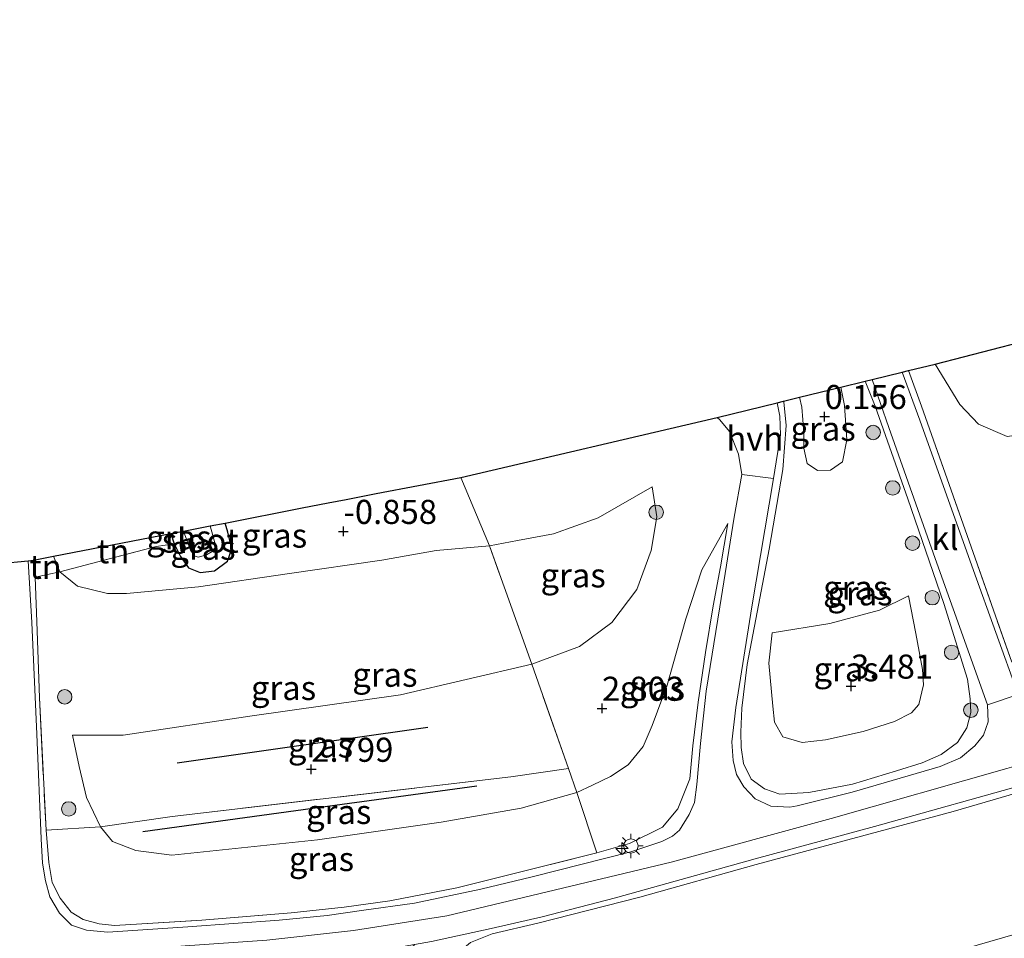
# Model space of a CAD drawing. Units: metres. Extents: x 119998 to 130006, y 437499 to 443750.
# Drawn here: x 121920 to 122022, y 439678 to 439774 of the extents above; entities that cross this region are included whole.
import ezdxf
from ezdxf.enums import TextEntityAlignment as Align

# ---------------------------------------------------------------- set-up
doc = ezdxf.new("R2010")
doc.units = ezdxf.units.M
doc.linetypes.add('IE-TERREINAFSCHEIDING', pattern=[10, 8, -2])
doc.layers.get('0').update_dxf_attribs({"lineweight": 25})
for name, color, linetype, lineweight in [('B-ME-AL-OVERIG-S-B1', 7, 'Continuous', 18), ('B-ME-GR-BOMENRIJ-L-B1', 10, 'Continuous', 25), ('B-ME-GR-BOOM-S-B1', 93, 'Continuous', 18), ('B-ME-GW-HOOGTEPUNT-S-B1', 10, 'Continuous', 25), ('B-ME-GW-INSTEEKWATERGANG-L-B1', 10, 'Continuous', 25), ('B-ME-GW-KRUINLIJN-L-B1', 93, 'Continuous', 18), ('B-ME-GW-TEENLIJN-L-B1', 93, 'Continuous', 18), ('B-ME-IE-GRASLAND-GV-B6', 93, 'Continuous', 18), ('B-ME-IE-GRONDWERKLIJN-GROND_INGERICHT-GV-B6', 253, 'Continuous', 18), ('B-ME-IE-MEUBILAIR_WEGMEUBILAIR-LICHTMAST-S-B1', 8, 'Continuous', 18), ('B-ME-IE-TERREINAFSCHEIDING-DOORGANG-L-B1', 8, 'IE-TERREINAFSCHEIDING-KUNSTMATIG-OPEN', 18), ('B-ME-IE-TERREINAFSCHEIDING-RASTERHEKWERK-L-B1', 8, 'IE-TERREINAFSCHEIDING', 18), ('B-ME-KG-KADASTRAAL-OPNAMEDTMGRENS-L-B1', 10, 'Continuous', 25), ('B-ME-OG-WATER-GV-B6', 153, 'Continuous', 18), ('B-ME-VH-VERH_SOORT-BITUMEN-GV-B6', 8, 'IE-TERREINAFSCHEIDING-NATUURLIJK-HOUTWAL', 18), ('B-ME-VH-VERH_SOORT-HALF_VERHARDING-GV-B6', 8, 'IE-TERREINAFSCHEIDING-NATUURLIJK-HOUTWAL', 18), ('B-ME-VH-VERH_SOORT-KLINKERS-GV-B6', 8, 'IE-TERREINAFSCHEIDING-NATUURLIJK-HOUTWAL', 18)]:
    doc.layers.add(name, color=color, linetype=linetype, lineweight=lineweight)
doc.styles.add('NLCS-ISO', font='NLCS-ISO.TTF')
doc.linetypes.add('IE-TERREINAFSCHEIDING-KUNSTMATIG-OPEN', pattern='A,7,-1.5,[67,NLCS.SHX,S=0.75,R=0,X=0,Y=0],-1.5', length=10)
doc.linetypes.add('IE-TERREINAFSCHEIDING-NATUURLIJK-HOUTWAL', pattern='A,7,-1.5,[67,NLCS.SHX,S=0.75,R=45,X=0,Y=0],-1.5,7,-1.5,[70,NLCS.SHX,S=0.75,R=0,X=0,Y=0],-1.5', length=20)

# ---------------------------------------------------------------- blocks, each defined once
blk = doc.blocks.new('boom')
blk.add_hatch(color=256).paths.add_polyline_path([(-0.75, 0, 1), (0.75, 0, 1)])
blk.add_circle((0, 0), 0.75)
blk = doc.blocks.new('hecto')
for p, q in [((0, 0.625), (-0.625, 0)), ((0, -0.625), (0, 0.625)), ((-0.625, 0), (0.625, 0)), ((0.625, 0), (0, -0.625))]:
    blk.add_line(p, q)
blk = doc.blocks.new('hoogtepunt')
for p, q in [((-0.5, 0), (0.5, 0)), ((0, 0.5), (0, -0.5))]:
    blk.add_line(p, q)
blk = doc.blocks.new('lantaarnpaal')
for p, q in [((0, 0.75), (0, 1.25)), ((-0.75, 0), (-1.25, 0)), ((-0.88, 0.88), (-0.53, 0.53)), ((0.53, 0.53), (0.88, 0.88)), ((0.75, 0), (1.25, 0)), ((-0.53, -0.53), (-0.88, -0.88)), ((0, -0.75), (0, -1.25)), ((0.53, -0.53), (0.88, -0.88))]:
    blk.add_line(p, q)
blk.add_circle((0, 0), 0.75)

msp = doc.modelspace()

# ---------------------------------------------------------------- linework, layer by layer
at = {"layer": 'B-ME-GR-BOMENRIJ-L-B1'}
msp.add_line((121962.475, 439700.273, 2.655), (121936.467, 439696.573, 2.747), dxfattribs=at)
msp.add_polyline3d([(121932.923, 439689.482, 3.156), (121950.532, 439691.92, 3.016), (121967.56, 439694.239, 3.044)], dxfattribs=at)
at = {"layer": 'B-ME-GW-INSTEEKWATERGANG-L-B1'}
msp.add_line((121935.835, 439720.39, -0.674), (121936.167, 439719.339, -0.698), dxfattribs=at)
msp.add_polyline3d([(121936.167, 439719.339, -0.698), (121936.84, 439718.002, -0.693), (121937.657, 439716.818, -0.693), (121938.855, 439716.355, -0.693), (121940.365, 439716.531, -0.693), (121941.702, 439717.512, -0.693), (121942.149, 439718.814, -0.693), (121941.746, 439720.519, -0.693), (121941.448, 439721.476, -0.679)], dxfattribs=at)
at = {"layer": 'B-ME-GW-KRUINLIJN-L-B1'}
msp.add_line((121921.584, 439717.634, 0.759), (121921.771, 439715.876, 0.938), dxfattribs=at)
for points in [[(121853.644, 439669.726, 5.847), (121866.144, 439671.398, 5.924), (121879.287, 439672.98, 5.996), (121894.353, 439674.409, 5.976), (121914.239, 439675.924, 6.012), (121937.297, 439677.646, 5.96), (121945.786, 439678.228, 5.988), (121954.769, 439679.222, 5.964), (121964.447, 439680.762, 5.976), (121987.686, 439686.304, 5.892), (122004.285, 439690.834, 5.836), (122022.5, 439696.011, 5.852), (122036.524, 439700.027, 5.804), (122049.838, 439704.434, 5.844), (122065.945, 439710.516, 5.892), (122080.055, 439716.273, 5.88), (122100.133, 439724.821, 5.948), (122117.491, 439732.545, 5.956), (122133.467, 439739.892, 5.98), (122163.585, 439753.233, 5.984), (122182.108, 439761.608, 6), (122194.55, 439766.892, 5.984), (122206.797, 439771.524, 5.924), (122213.679, 439773.678, 5.963)], [(121999.341, 439734.114, 0.354), (121999.362, 439734.04, 0.356), (121999.632, 439731.609, 0.521), (121999.266, 439727.042, 0.906), (121997.848, 439718.761, 1.925), (121996.601, 439712.253, 3.012), (121995.585, 439706.824, 3.834), (121995.02, 439702.274, 4.508), (121994.905, 439699.804, 4.885), (121994.945, 439698.203, 5.07), (121995.195, 439696.555, 5.282), (121995.989, 439694.909, 5.463), (121997.374, 439693.928, 5.567), (121998.965, 439693.37, 5.643), (122001.959, 439693.551, 5.716), (122006.489, 439694.417, 5.764), (122011.069, 439695.784, 5.752), (122013.703, 439696.624, 5.756), (122015.68, 439697.491, 5.76), (122017.367, 439698.731, 5.74), (122018.356, 439700.244, 5.672), (122018.751, 439701.841, 5.603), (122018.691, 439703.242, 5.479), (122018.411, 439705.282, 5.319), (122015.952, 439713.137, 4.32), (122012.24, 439723.976, 2.691), (122008.83, 439733.612, 1.187), (122007.807, 439736.186, 0.835)], [(121973.251, 439706.854, 2.446), (121978.196, 439708.661, 2.382), (121981.549, 439711.176, 2.202), (121984.15, 439714.59, 1.845), (121985.607, 439718.632, 1.436), (121986.217, 439722.114, 1.255), (121985.736, 439725.248, 0.786)], [(121979.985, 439687.268, 5.844), (121983.379, 439688.251, 5.796), (121986.809, 439689.937, 5.744), (121988.406, 439691.857, 5.676), (121989.643, 439694.939, 5.439), (121989.945, 439698.367, 4.941), (121990.495, 439702.919, 4.328), (121991.273, 439708.072, 3.658), (121992.045, 439712.902, 2.908), (121992.813, 439716.94, 2.326), (121993.581, 439721.436, 1.688)], [(121998.167, 439710.104, 3.116), (122004.158, 439711.072, 3.06), (122009.282, 439712.451, 3.048), (122012.304, 439713.924, 3.056)], [(121925.642, 439699.488, 2.567), (121930.877, 439699.474, 2.559), (121944.245, 439701.489, 2.486), (121959.646, 439703.682, 2.438), (121973.251, 439706.854, 2.446)], [(122030.212, 439695.454, 5.776), (122016.934, 439691.572, 5.84), (121996.504, 439686.087, 5.784), (121984.442, 439682.668, 5.808), (121973.884, 439679.978, 5.828), (121969.134, 439678.879, 5.844), (121966.883, 439677.983, 5.824), (121965.28, 439676.627, 5.688), (121963.829, 439674.273, 5.399), (121962.85, 439671.786, 5.042), (121962.553, 439669.676, 4.801), (121962.822, 439666.279, 4.328), (121964.494, 439659.878, 3.525), (121968.194, 439646.499, 1.994)]]:
    msp.add_polyline3d(points, dxfattribs=at)
at = {"layer": 'B-ME-GW-TEENLIJN-L-B1'}
msp.add_line((121924.309, 439716.422, -0.156), (121923.674, 439718.038, -0.146), dxfattribs=at)
for points in [[(122015.065, 439737.962, 0.217), (122017.616, 439733.785, 0.336), (122019.564, 439731.739, 0.385), (122022.531, 439730.454, 0.393), (122026.481, 439731.001, 0.393), (122031.313, 439732.891, 0.312), (122035.197, 439735.591, 0.256), (122037.146, 439738.989, 0.168), (122037.229, 439741.689, 0.112), (122037.009, 439743.331, 0.084)], [(122005.285, 439735.569, 0.211), (122005.656, 439733.685, 0.344), (122005.914, 439730.093, 0.581), (122005.452, 439727.823, 0.697), (122004.206, 439726.955, 0.766), (122002.864, 439726.942, 0.713), (122001.786, 439727.642, 0.617), (122001.45, 439729.245, 0.521), (122001.467, 439730.865, 0.401), (122001.255, 439733.488, 0.14), (122000.987, 439734.517, 0.124)], [(121985.736, 439725.248, 0.786), (121980.128, 439722.03, 0.533), (121975.507, 439720.373, 0.381), (121971.756, 439719.684, 0.232), (121968.855, 439719.132, 0.096)], [(121993.581, 439721.436, 1.688), (121990.868, 439716.619, 1.969), (121989.222, 439711.532, 2.426), (121987.278, 439704.664, 3.008), (121985.74, 439700.49, 3.221), (121984.791, 439698.309, 3.293), (121983.246, 439696.413, 3.309), (121981.397, 439695.199, 3.353), (121979.532, 439694.283, 3.305), (121977.924, 439693.532, 3.317)], [(121968.855, 439719.132, 0.096), (121963.318, 439718.636, -0.06), (121957.693, 439717.617, -0.256), (121948.145, 439716.241, -0.525), (121938.686, 439714.863, -0.529), (121931.231, 439714.158, -0.449), (121929.265, 439714.172, -0.377), (121926.135, 439714.947, -0.272), (121924.309, 439716.422, -0.156)], [(122012.304, 439713.924, 3.056), (122013.052, 439710.031, 3.373), (122013.767, 439706.304, 3.63), (122013.842, 439704.7, 3.694), (122013.371, 439702.676, 3.75), (122012.606, 439701.802, 3.822), (122010.854, 439700.898, 3.874), (122007.595, 439699.854, 3.89), (122003.689, 439698.993, 3.85), (122001.268, 439698.71, 3.85), (121999.289, 439699.295, 3.834), (121998.42, 439700.836, 3.818), (121998.222, 439702.505, 3.69), (121997.832, 439706.941, 3.401), (121998.167, 439710.104, 3.116)], [(121928.543, 439689.979, 3.321), (121927.084, 439693.012, 3.152), (121926.327, 439696.248, 2.912), (121925.642, 439699.488, 2.567)], [(121973.264, 439645.9, 1.115), (121971.994, 439648.607, 1.375), (121970.417, 439652.67, 1.419), (121969.907, 439656.537, 1.428), (121969.682, 439659.509, 1.456), (121970.738, 439662.709, 1.44), (121972.733, 439664.382, 1.432), (121980.04, 439666.324, 1.363), (121989.139, 439668.761, 1.428), (122000.004, 439671.84, 1.536), (122014.427, 439676.268, 1.536), (122035.755, 439682.457, 1.56), (122050.86, 439687.463, 1.576), (122070.205, 439694.094, 1.556), (122077.305, 439696.124, 1.616), (122081.391, 439696.023, 1.696), (122083.598, 439694.725, 1.696), (122085.821, 439692.729, 1.624), (122087.586, 439690.446, 1.592), (122089.47, 439686.661, 1.492), (122091.397, 439683.52, 1.48), (122091.732, 439683.027, 1.485)], [(121977.924, 439693.532, 3.317), (121972.13, 439691.912, 3.241), (121963.863, 439690.46, 3.18), (121951.022, 439688.612, 3.249), (121935.925, 439687.028, 3.289), (121932.183, 439687.512, 3.325), (121929.777, 439688.464, 3.329), (121928.543, 439689.979, 3.321)]]:
    msp.add_polyline3d(points, dxfattribs=at)
at = {"layer": 'B-ME-IE-GRASLAND-GV-B6'}
for points in [[(122037.229, 439741.689, 0.112), (122037.146, 439738.989, 0.168), (122035.197, 439735.591, 0.256), (122031.313, 439732.891, 0.312), (122026.481, 439731.001, 0.393), (122022.531, 439730.454, 0.393), (122019.564, 439731.739, 0.385), (122017.616, 439733.785, 0.336), (122015.065, 439737.962, 0.217), (122029.766, 439741.76, 0.092), (122037.009, 439743.331, 0.084), (122037.229, 439741.689, 0.112)], [(122011.656, 439737.128, 1.013), (122012.286, 439737.282, 0.974), (122013.642, 439733.615, 1.432), (122018.167, 439720.766, 3.457), (122023.01, 439707.06, 5.351)], [(122023.657, 439703.689, 5.651), (122019.04, 439716.565, 4.007), (122013.48, 439732.156, 1.684), (122011.656, 439737.128, 1.013)], [(122012.286, 439737.282, 0.974), (122015.065, 439737.962, 0.217), (122017.616, 439733.785, 0.336), (122019.564, 439731.739, 0.385), (122022.531, 439730.454, 0.393)], [(122023.01, 439707.06, 5.351), (122018.167, 439720.766, 3.457), (122013.642, 439733.615, 1.432), (122012.286, 439737.282, 0.974)], [(121998.682, 439733.953, 0.348), (121999.341, 439734.114, 0.354), (121999.362, 439734.04, 0.356), (121999.632, 439731.609, 0.521), (121999.266, 439727.042, 0.906), (121997.848, 439718.761, 1.925), (121996.601, 439712.253, 3.012), (121995.585, 439706.824, 3.834), (121995.02, 439702.274, 4.508), (121994.905, 439699.804, 4.885), (121994.945, 439698.203, 5.07), (121995.195, 439696.555, 5.282), (121995.989, 439694.909, 5.463), (121997.374, 439693.928, 5.567), (121998.965, 439693.37, 5.643), (122001.959, 439693.551, 5.716), (122006.489, 439694.417, 5.764), (122011.069, 439695.784, 5.752), (122013.703, 439696.624, 5.756), (122015.68, 439697.491, 5.76), (122017.367, 439698.731, 5.74), (122018.356, 439700.244, 5.672), (122018.751, 439701.841, 5.603), (122018.691, 439703.242, 5.479), (122018.411, 439705.282, 5.319), (122015.952, 439713.137, 4.32), (122012.24, 439723.976, 2.691), (122008.83, 439733.612, 1.187), (122007.807, 439736.186, 0.835), (122008.52, 439736.36, 0.95), (122010.253, 439731.373, 1.628), (122015.079, 439717.817, 3.714), (122020.502, 439702.624, 5.663), (122020.546, 439700.882, 5.756), (122020.067, 439699.494, 5.788), (122019.193, 439698.382, 5.828), (122017.689, 439697.134, 5.852), (122015.587, 439696.244, 5.844), (122006.449, 439693.587, 5.8), (122000.748, 439692.153, 5.8), (122000.014, 439692.016, 5.8), (121998.018, 439692.11, 5.744), (121996.399, 439692.87, 5.708), (121995.242, 439694.138, 5.639), (121994.47, 439695.406, 5.479), (121994.123, 439696.853, 5.254), (121993.991, 439698.785, 5.046), (121994.385, 439702.337, 4.552), (121996.054, 439712.778, 2.964), (121998.301, 439726.098, 0.954), (121999.036, 439730.638, 0.541), (121998.962, 439732.569, 0.433), (121998.682, 439733.953, 0.348)], [(122008.83, 439733.612, 1.187), (122012.24, 439723.976, 2.691), (122015.952, 439713.137, 4.32), (122018.411, 439705.282, 5.319), (122018.691, 439703.242, 5.479), (122018.751, 439701.841, 5.603), (122018.356, 439700.244, 5.672), (122017.367, 439698.731, 5.74), (122015.68, 439697.491, 5.76), (122013.703, 439696.624, 5.756), (122011.069, 439695.784, 5.752), (122006.489, 439694.417, 5.764), (122001.959, 439693.551, 5.716), (121998.965, 439693.37, 5.643), (121997.374, 439693.928, 5.567), (121995.989, 439694.909, 5.463), (121995.195, 439696.555, 5.282), (121994.945, 439698.203, 5.07), (121994.905, 439699.804, 4.885), (121995.02, 439702.274, 4.508), (121995.585, 439706.824, 3.834), (121996.601, 439712.253, 3.012), (121997.848, 439718.761, 1.925), (121999.266, 439727.042, 0.906), (121999.632, 439731.609, 0.521), (121999.362, 439734.04, 0.356), (121999.341, 439734.114, 0.354), (122000.987, 439734.517, 0.124), (122001.255, 439733.488, 0.14), (122001.467, 439730.865, 0.401), (122001.45, 439729.245, 0.521), (122001.786, 439727.642, 0.617), (122002.864, 439726.942, 0.713), (122004.206, 439726.955, 0.766), (122005.452, 439727.823, 0.697), (122005.914, 439730.093, 0.581), (122005.656, 439733.685, 0.344), (122005.285, 439735.569, 0.211), (122007.807, 439736.186, 0.835), (122008.83, 439733.612, 1.187)], [(122000.987, 439734.517, 0.124), (122005.285, 439735.569, 0.211), (122005.656, 439733.685, 0.344), (122005.914, 439730.093, 0.581), (122005.452, 439727.823, 0.697), (122004.206, 439726.955, 0.766), (122002.864, 439726.942, 0.713), (122001.786, 439727.642, 0.617), (122001.45, 439729.245, 0.521), (122001.467, 439730.865, 0.401), (122001.255, 439733.488, 0.14), (122000.987, 439734.517, 0.124)], [(121921.027, 439717.545, 0.835), (121921.584, 439717.634, 0.759), (121921.771, 439715.876, 0.938), (121921.968, 439710.318, 1.728), (121922.197, 439703.361, 2.868), (121922.903, 439689.623, 5.066), (121923.166, 439686.271, 5.559), (121923.514, 439684.213, 5.667), (121924.337, 439682.578, 5.812), (121925.501, 439681.135, 5.904), (121926.73, 439680.371, 5.924), (121928.396, 439679.903, 5.908), (121929.975, 439679.746, 5.876), (121939.047, 439680.289, 5.884), (121948.303, 439681.045, 5.908), (121953.785, 439681.663, 5.88), (121958.53, 439682.288, 5.88), (121965.468, 439683.654, 5.872), (121979.985, 439687.268, 5.844), (121983.379, 439688.251, 5.796), (121986.809, 439689.937, 5.744), (121988.406, 439691.857, 5.676), (121989.643, 439694.939, 5.439), (121989.945, 439698.367, 4.941), (121990.495, 439702.919, 4.328), (121991.273, 439708.072, 3.658), (121992.045, 439712.902, 2.908), (121992.813, 439716.94, 2.326), (121993.581, 439721.436, 1.688), (121990.868, 439716.619, 1.969), (121989.222, 439711.532, 2.426), (121987.278, 439704.664, 3.008), (121985.74, 439700.49, 3.221), (121984.791, 439698.309, 3.293), (121983.246, 439696.413, 3.309), (121981.397, 439695.199, 3.353), (121979.532, 439694.283, 3.305), (121977.924, 439693.532, 3.317), (121977.037, 439696.016, 3.072), (121973.251, 439706.854, 2.446), (121978.196, 439708.661, 2.382), (121981.549, 439711.176, 2.202), (121984.15, 439714.59, 1.845), (121985.607, 439718.632, 1.436), (121986.217, 439722.114, 1.255), (121985.736, 439725.248, 0.786), (121980.128, 439722.03, 0.533), (121975.507, 439720.373, 0.381), (121971.756, 439719.684, 0.232), (121968.855, 439719.132, 0.096), (121965.881, 439726.2, -0.111), (121992.475, 439732.434, 0.493), (121992.745, 439732.197, 0.505), (121993.751, 439730.959, 0.585), (121994.677, 439728.62, 0.754), (121995.01, 439726.518, 0.962), (121994.239, 439722.086, 1.544), (121992.732, 439712.775, 3.06), (121991.31, 439704.062, 4.384), (121990.732, 439698.601, 5.006), (121990.372, 439694.372, 5.519), (121990.127, 439692.487, 5.647), (121989.564, 439691.24, 5.72), (121988.574, 439689.625, 5.78), (121987.831, 439689.021, 5.816), (121986.739, 439688.472, 5.836), (121983.525, 439687.371, 5.864), (121973.278, 439684.78, 5.884), (121967.974, 439683.5, 5.904), (121961.088, 439682.067, 5.92), (121955.603, 439681.29, 5.912), (121952.027, 439680.775, 5.944), (121947.051, 439680.307, 5.948), (121937.584, 439679.619, 5.92), (121929.283, 439679.066, 5.94), (121927.08, 439679.25, 5.94), (121925.525, 439679.781, 5.964), (121924.271, 439681.022, 5.892), (121923.292, 439682.721, 5.872), (121922.825, 439684.361, 5.736), (121922.523, 439686.213, 5.575), (121922.382, 439688.728, 5.218), (121921.919, 439699.58, 3.618), (121921.402, 439711.178, 1.676), (121921.027, 439717.545, 0.835)], [(121941.448, 439721.476, -0.679), (121949.428, 439723.044, -0.625), (121952.149, 439723.572, -0.858), (121953.999, 439723.922, -0.858), (121957.121, 439724.536, -0.349), (121965.881, 439726.2, -0.111), (121968.855, 439719.132, 0.096), (121963.318, 439718.636, -0.06), (121957.693, 439717.617, -0.256), (121948.145, 439716.241, -0.525), (121938.686, 439714.863, -0.529), (121931.231, 439714.158, -0.449), (121929.265, 439714.172, -0.377), (121926.135, 439714.947, -0.272), (121924.309, 439716.422, -0.156), (121934.32, 439719.037, -0.393), (121936.167, 439719.339, -0.698), (121936.84, 439718.002, -0.693), (121937.657, 439716.818, -0.693), (121938.855, 439716.355, -0.693), (121940.365, 439716.531, -0.693), (121941.702, 439717.512, -0.693), (121942.149, 439718.814, -0.693), (121941.746, 439720.519, -0.693), (121941.448, 439721.476, -0.679)], [(121968.855, 439719.132, 0.096), (121971.756, 439719.684, 0.232), (121975.507, 439720.373, 0.381), (121980.128, 439722.03, 0.533), (121985.736, 439725.248, 0.786), (121986.217, 439722.114, 1.255), (121985.607, 439718.632, 1.436), (121984.15, 439714.59, 1.845), (121981.549, 439711.176, 2.202), (121978.196, 439708.661, 2.382), (121973.251, 439706.854, 2.446), (121968.855, 439719.132, 0.096)], [(121939.903, 439721.177, -1.067), (121941.448, 439721.476, -0.679), (121941.746, 439720.519, -0.693), (121942.149, 439718.814, -0.693), (121941.702, 439717.512, -0.693), (121940.365, 439716.531, -0.693), (121938.855, 439716.355, -0.693), (121937.657, 439716.818, -0.693), (121936.84, 439718.002, -0.693), (121936.167, 439719.339, -0.698), (121937.479, 439719.697, -1.067), (121937.871, 439718.663, -1.067), (121938.308, 439718.046, -1.067), (121938.708, 439717.953, -1.067), (121939.532, 439718.167, -1.067), (121940.105, 439718.513, -1.067), (121940.428, 439718.944, -1.067), (121940.445, 439719.195, -1.067), (121939.903, 439721.177, -1.067)], [(121979.985, 439687.268, 5.844), (121977.924, 439693.532, 3.317), (121979.532, 439694.283, 3.305), (121981.397, 439695.199, 3.353), (121983.246, 439696.413, 3.309), (121984.791, 439698.309, 3.293), (121985.74, 439700.49, 3.221), (121987.278, 439704.664, 3.008), (121989.222, 439711.532, 2.426), (121990.868, 439716.619, 1.969), (121993.581, 439721.436, 1.688), (121992.813, 439716.94, 2.326), (121992.045, 439712.902, 2.908), (121991.273, 439708.072, 3.658), (121990.495, 439702.919, 4.328), (121989.945, 439698.367, 4.941), (121989.643, 439694.939, 5.439), (121988.406, 439691.857, 5.676), (121986.809, 439689.937, 5.744), (121983.379, 439688.251, 5.796), (121979.985, 439687.268, 5.844)], [(121935.835, 439720.39, -0.674), (121937.14, 439720.642, -1.066), (121937.479, 439719.697, -1.067), (121936.167, 439719.339, -0.698), (121935.835, 439720.39, -0.674)], [(121921.771, 439715.876, 0.938), (121924.309, 439716.422, -0.156), (121926.135, 439714.947, -0.272), (121929.265, 439714.172, -0.377), (121931.231, 439714.158, -0.449), (121938.686, 439714.863, -0.529), (121948.145, 439716.241, -0.525), (121957.693, 439717.617, -0.256), (121963.318, 439718.636, -0.06), (121968.855, 439719.132, 0.096), (121973.251, 439706.854, 2.446), (121959.646, 439703.682, 2.438), (121944.245, 439701.489, 2.486), (121930.877, 439699.474, 2.559), (121925.642, 439699.488, 2.567), (121926.327, 439696.248, 2.912), (121927.084, 439693.012, 3.152), (121928.543, 439689.979, 3.321), (121922.903, 439689.623, 5.066), (121922.197, 439703.361, 2.868), (121921.968, 439710.318, 1.728), (121921.771, 439715.876, 0.938)], [(121999.289, 439699.295, 3.834), (122001.268, 439698.71, 3.85), (122003.689, 439698.993, 3.85), (122007.595, 439699.854, 3.89), (122010.854, 439700.898, 3.874), (122012.606, 439701.802, 3.822), (122013.371, 439702.676, 3.75), (122013.842, 439704.7, 3.694), (122013.767, 439706.304, 3.63), (122013.052, 439710.031, 3.373), (122012.304, 439713.924, 3.056), (122009.282, 439712.451, 3.048), (122004.158, 439711.072, 3.06), (121998.167, 439710.104, 3.116), (121997.832, 439706.941, 3.401), (121998.222, 439702.505, 3.69), (121998.42, 439700.836, 3.818), (121999.289, 439699.295, 3.834)], [(121998.167, 439710.104, 3.116), (122004.158, 439711.072, 3.06), (122009.282, 439712.451, 3.048), (122012.304, 439713.924, 3.056), (122013.052, 439710.031, 3.373), (122013.767, 439706.304, 3.63), (122013.842, 439704.7, 3.694), (122013.371, 439702.676, 3.75), (122012.606, 439701.802, 3.822), (122010.854, 439700.898, 3.874), (122007.595, 439699.854, 3.89), (122003.689, 439698.993, 3.85), (122001.268, 439698.71, 3.85), (121999.289, 439699.295, 3.834), (121998.42, 439700.836, 3.818), (121998.222, 439702.505, 3.69), (121997.832, 439706.941, 3.401), (121998.167, 439710.104, 3.116)], [(121928.543, 439689.979, 3.321), (121927.084, 439693.012, 3.152), (121926.327, 439696.248, 2.912), (121925.642, 439699.488, 2.567), (121930.877, 439699.474, 2.559), (121944.245, 439701.489, 2.486), (121959.646, 439703.682, 2.438), (121973.251, 439706.854, 2.446), (121977.037, 439696.016, 3.072), (121971.059, 439695.171, 3.016), (121935.954, 439691.044, 2.94), (121928.543, 439689.979, 3.321)], [(121928.543, 439689.979, 3.321), (121935.954, 439691.044, 2.94), (121971.059, 439695.171, 3.016), (121977.037, 439696.016, 3.072), (121977.924, 439693.532, 3.317), (121972.13, 439691.912, 3.241), (121963.863, 439690.46, 3.18), (121951.022, 439688.612, 3.249), (121935.925, 439687.028, 3.289), (121932.183, 439687.512, 3.325), (121929.777, 439688.464, 3.329), (121928.543, 439689.979, 3.321)], [(122030.212, 439695.454, 5.776), (122016.934, 439691.572, 5.84), (121996.504, 439686.087, 5.784), (121984.442, 439682.668, 5.808), (121973.884, 439679.978, 5.828), (121969.134, 439678.879, 5.844), (121966.883, 439677.983, 5.824), (121965.28, 439676.627, 5.688), (121963.829, 439674.273, 5.399), (121962.85, 439671.786, 5.042), (121962.553, 439669.676, 4.801), (121962.822, 439666.279, 4.328), (121964.494, 439659.878, 3.525), (121968.194, 439646.499, 1.994)], [(121973.264, 439645.9, 1.115), (121968.194, 439646.499, 1.994), (121964.494, 439659.878, 3.525), (121962.822, 439666.279, 4.328), (121962.553, 439669.676, 4.801), (121962.85, 439671.786, 5.042), (121963.829, 439674.273, 5.399), (121965.28, 439676.627, 5.688), (121966.883, 439677.983, 5.824), (121969.134, 439678.879, 5.844), (121973.884, 439679.978, 5.828), (121984.442, 439682.668, 5.808), (121996.504, 439686.087, 5.784), (122016.934, 439691.572, 5.84), (122030.212, 439695.454, 5.776)], [(121968.194, 439646.499, 1.994), (121965.598, 439652.521, 2.575), (121961.047, 439668.811, 4.733), (121959.927, 439673.486, 5.535), (121959.844, 439675.095, 5.7), (121960.35, 439676.765, 5.84), (121961.074, 439677.766, 5.901), (121962.843, 439678.075, 5.9), (121969.021, 439679.437, 5.864), (121974.316, 439680.636, 5.9), (121981.913, 439682.622, 5.84), (121996.397, 439686.648, 5.788), (122008.791, 439689.999, 5.768), (122025.327, 439694.631, 5.808)], [(121922.903, 439689.623, 5.066), (121928.543, 439689.979, 3.321), (121929.777, 439688.464, 3.329), (121932.183, 439687.512, 3.325), (121935.925, 439687.028, 3.289), (121951.022, 439688.612, 3.249), (121963.863, 439690.46, 3.18), (121972.13, 439691.912, 3.241), (121977.924, 439693.532, 3.317), (121979.985, 439687.268, 5.844), (121965.468, 439683.654, 5.872), (121958.53, 439682.288, 5.88), (121953.785, 439681.663, 5.88), (121948.303, 439681.045, 5.908), (121939.047, 439680.289, 5.884), (121929.975, 439679.746, 5.876), (121928.396, 439679.903, 5.908), (121926.73, 439680.371, 5.924), (121925.501, 439681.135, 5.904), (121924.337, 439682.578, 5.812), (121923.514, 439684.213, 5.667), (121923.166, 439686.271, 5.559), (121922.903, 439689.623, 5.066)], [(122035.755, 439682.457, 1.56), (122014.427, 439676.268, 1.536), (122000.004, 439671.84, 1.536), (121989.139, 439668.761, 1.428), (121980.04, 439666.324, 1.363), (121972.733, 439664.382, 1.432), (121970.738, 439662.709, 1.44), (121969.682, 439659.509, 1.456), (121969.907, 439656.537, 1.428), (121970.417, 439652.67, 1.419), (121971.994, 439648.607, 1.375), (121973.264, 439645.9, 1.115)], [(122014.427, 439676.268, 1.536), (122035.755, 439682.457, 1.56)]]:
    msp.add_polyline3d(points, dxfattribs=at)
at = {"layer": 'B-ME-IE-GRONDWERKLIJN-GROND_INGERICHT-GV-B6'}
for points in [[(121923.674, 439718.038, -0.146), (121935.835, 439720.39, -0.674), (121936.167, 439719.339, -0.698), (121934.32, 439719.037, -0.393), (121924.309, 439716.422, -0.156), (121923.674, 439718.038, -0.146)], [(121921.584, 439717.634, 0.759), (121923.674, 439718.038, -0.146), (121924.309, 439716.422, -0.156), (121921.771, 439715.876, 0.938), (121921.584, 439717.634, 0.759)]]:
    msp.add_polyline3d(points, dxfattribs=at)
at = {"layer": 'B-ME-IE-TERREINAFSCHEIDING-DOORGANG-L-B1'}
msp.add_line((121977.037, 439696.016, 3.072), (121971.059, 439695.171, 3.016), dxfattribs=at)
at = {"layer": 'B-ME-IE-TERREINAFSCHEIDING-RASTERHEKWERK-L-B1'}
for p, q in [((121968.855, 439719.132, 0.096), (121965.881, 439726.2, -0.111)), ((121936.167, 439719.339, -0.698), (121937.479, 439719.697, -1.067)), ((121973.251, 439706.854, 2.446), (121968.855, 439719.132, 0.096)), ((121921.771, 439715.876, 0.938), (121924.309, 439716.422, -0.156)), ((121977.037, 439696.016, 3.072), (121973.251, 439706.854, 2.446)), ((121977.924, 439693.532, 3.317), (121977.037, 439696.016, 3.072)), ((121979.985, 439687.268, 5.844), (121977.924, 439693.532, 3.317)), ((121928.543, 439689.979, 3.321), (121922.903, 439689.623, 5.066))]:
    msp.add_line(p, q, dxfattribs=at)
for points in [[(122012.286, 439737.282, 0.974), (122013.642, 439733.615, 1.432), (122018.167, 439720.766, 3.457), (122023.01, 439707.06, 5.351)], [(121924.309, 439716.422, -0.156), (121934.32, 439719.037, -0.393), (121936.167, 439719.339, -0.698)], [(121921.771, 439715.876, 0.938), (121921.968, 439710.318, 1.728), (121922.197, 439703.361, 2.868), (121922.903, 439689.623, 5.066)], [(121971.059, 439695.171, 3.016), (121935.954, 439691.044, 2.94), (121928.543, 439689.979, 3.321)], [(121922.903, 439689.623, 5.066), (121923.166, 439686.271, 5.559), (121923.514, 439684.213, 5.667), (121924.337, 439682.578, 5.812), (121925.501, 439681.135, 5.904), (121926.73, 439680.371, 5.924), (121928.396, 439679.903, 5.908), (121929.975, 439679.746, 5.876), (121939.047, 439680.289, 5.884), (121948.303, 439681.045, 5.908), (121953.785, 439681.663, 5.88), (121958.53, 439682.288, 5.88), (121965.468, 439683.654, 5.872), (121979.985, 439687.268, 5.844)]]:
    msp.add_polyline3d(points, dxfattribs=at)
at = {"layer": 'B-ME-KG-KADASTRAAL-OPNAMEDTMGRENS-L-B1'}
msp.add_polyline3d([(121918.056, 439717.291, 0.786), (121921.027, 439717.545, 0.835), (121921.584, 439717.634, 0.759), (121923.674, 439718.038, -0.146), (121935.835, 439720.39, -0.674), (121937.14, 439720.642, -1.066), (121939.903, 439721.177, -1.067), (121941.448, 439721.476, -0.679), (121949.428, 439723.044, -0.625), (121952.149, 439723.572, -0.858), (121953.999, 439723.922, -0.858), (121957.121, 439724.536, -0.349), (121965.881, 439726.2, -0.111), (121992.475, 439732.434, 0.493), (121998.682, 439733.953, 0.348), (121999.341, 439734.114, 0.354), (122000.987, 439734.517, 0.124), (122005.285, 439735.569, 0.211), (122007.807, 439736.186, 0.835), (122008.52, 439736.36, 0.95), (122011.656, 439737.128, 1.013), (122012.286, 439737.282, 0.974), (122015.065, 439737.962, 0.217), (122029.766, 439741.76, 0.092)], dxfattribs=at)
at = {"layer": 'B-ME-OG-WATER-GV-B6'}
msp.add_polyline3d([(121937.14, 439720.642, -1.066), (121939.903, 439721.177, -1.067), (121940.445, 439719.195, -1.067), (121940.428, 439718.944, -1.067), (121940.105, 439718.513, -1.067), (121939.532, 439718.167, -1.067), (121938.708, 439717.953, -1.067), (121938.308, 439718.046, -1.067), (121937.871, 439718.663, -1.067), (121937.479, 439719.697, -1.067), (121937.14, 439720.642, -1.066)], dxfattribs=at)
at = {"layer": 'B-ME-VH-VERH_SOORT-BITUMEN-GV-B6'}
for points in [[(121918.056, 439717.291, 0.786), (121921.027, 439717.545, 0.835), (121921.402, 439711.178, 1.676), (121921.919, 439699.58, 3.618), (121922.382, 439688.728, 5.218), (121922.523, 439686.213, 5.575), (121922.825, 439684.361, 5.736), (121923.292, 439682.721, 5.872), (121924.271, 439681.022, 5.892), (121925.525, 439679.781, 5.964), (121927.08, 439679.25, 5.94), (121929.283, 439679.066, 5.94), (121937.584, 439679.619, 5.92), (121947.051, 439680.307, 5.948), (121952.027, 439680.775, 5.944), (121955.603, 439681.29, 5.912), (121961.088, 439682.067, 5.92), (121967.974, 439683.5, 5.904), (121973.278, 439684.78, 5.884), (121983.525, 439687.371, 5.864), (121986.739, 439688.472, 5.836), (121987.831, 439689.021, 5.816), (121988.574, 439689.625, 5.78), (121989.564, 439691.24, 5.72), (121990.127, 439692.487, 5.647), (121990.372, 439694.372, 5.519), (121990.732, 439698.601, 5.006), (121991.31, 439704.062, 4.384), (121992.732, 439712.775, 3.06), (121994.239, 439722.086, 1.544), (121995.01, 439726.518, 0.962), (121998.301, 439726.098, 0.954), (121996.054, 439712.778, 2.964), (121994.385, 439702.337, 4.552), (121993.991, 439698.785, 5.046), (121994.123, 439696.853, 5.254), (121994.47, 439695.406, 5.479), (121995.242, 439694.138, 5.639), (121996.399, 439692.87, 5.708), (121998.018, 439692.11, 5.744), (122000.014, 439692.016, 5.8), (122000.748, 439692.153, 5.8), (122006.449, 439693.587, 5.8), (122015.587, 439696.244, 5.844), (122017.689, 439697.134, 5.852), (122019.193, 439698.382, 5.828), (122020.067, 439699.494, 5.788), (122020.546, 439700.882, 5.756), (122020.502, 439702.624, 5.663), (122023.657, 439703.689, 5.651)], [(122025.327, 439694.631, 5.808), (122008.791, 439689.999, 5.768), (121996.397, 439686.648, 5.788), (121981.913, 439682.622, 5.84), (121974.316, 439680.636, 5.9), (121969.021, 439679.437, 5.864), (121962.843, 439678.075, 5.9), (121961.074, 439677.766, 5.901), (121956.548, 439676.976, 5.904), (121952.791, 439676.679, 5.917), (121950.596, 439676.505, 5.924), (121942.518, 439675.705, 5.912), (121928.111, 439674.681, 5.936), (121909.244, 439673.388, 5.976)]]:
    msp.add_polyline3d(points, dxfattribs=at)
at = {"layer": 'B-ME-VH-VERH_SOORT-HALF_VERHARDING-GV-B6'}
msp.add_polyline3d([(121992.475, 439732.434, 0.493), (121998.682, 439733.953, 0.348), (121998.962, 439732.569, 0.433), (121999.036, 439730.638, 0.541), (121998.301, 439726.098, 0.954), (121995.01, 439726.518, 0.962), (121994.677, 439728.62, 0.754), (121993.751, 439730.959, 0.585), (121992.745, 439732.197, 0.505), (121992.475, 439732.434, 0.493)], dxfattribs=at)
at = {"layer": 'B-ME-VH-VERH_SOORT-KLINKERS-GV-B6'}
msp.add_polyline3d([(122008.52, 439736.36, 0.95), (122011.656, 439737.128, 1.013), (122013.48, 439732.156, 1.684), (122019.04, 439716.565, 4.007), (122023.657, 439703.689, 5.651), (122020.502, 439702.624, 5.663), (122015.079, 439717.817, 3.714), (122010.253, 439731.373, 1.628), (122008.52, 439736.36, 0.95)], dxfattribs=at)

# ---------------------------------------------------------------- block references
at = {"layer": 'B-ME-AL-OVERIG-S-B1', "rotation": 90}
msp.add_blockref('hecto', (121982.6, 439687.742, 5.824), dxfattribs=at)
at = {"layer": 'B-ME-GR-BOOM-S-B1', "rotation": 90}
for p in [(122008.641, 439730.874, 1.099), (122010.673, 439725.115, 2.029), (121986.149, 439722.598, 1.062), (122012.717, 439719.387, 2.88), (122014.765, 439713.735, 3.638), (122016.777, 439708.071, 4.564), (121924.821, 439703.453, 2.093), (122018.771, 439702.079, 5.563), (121925.241, 439691.832, 3.959)]:
    msp.add_blockref('boom', p, dxfattribs=at)
at = {"layer": 'B-ME-GW-HOOGTEPUNT-S-B1', "rotation": 90}
for p in [(122003.61, 439732.518, 0.156), (122003.61, 439732.518, 0.156), (121953.719, 439720.604, -0.858), (121953.719, 439720.604, -0.858), (122006.343, 439704.56, 3.481), (122006.343, 439704.56, 3.481), (121980.53, 439702.264, 2.803), (121980.53, 439702.264, 2.803), (121950.379, 439695.94, 2.799), (121950.379, 439695.94, 2.799)]:
    msp.add_blockref('hoogtepunt', p, dxfattribs=at)
at = {"layer": 'B-ME-IE-MEUBILAIR_WEGMEUBILAIR-LICHTMAST-S-B1', "rotation": 90}
msp.add_blockref('lantaarnpaal', (121983.531, 439687.989, 5.896), dxfattribs=at)

# ---------------------------------------------------------------- texts
at = {"layer": 'B-ME-GW-HOOGTEPUNT-S-B1', "ltscale": 0.2, "style": 'NLCS-ISO'}
for s, p in [('0.156', (122003.61, 439732.518, 0.156)), ('0.156', (122003.61, 439732.518, 0.156)), ('-0.858', (121953.719, 439720.604, -0.858)), ('-0.858', (121953.719, 439720.604, -0.858)), ('3.481', (122006.343, 439704.56, 3.481)), ('3.481', (122006.343, 439704.56, 3.481)), ('2.803', (121980.53, 439702.264, 2.803)), ('2.803', (121980.53, 439702.264, 2.803)), ('2.799', (121950.379, 439695.94, 2.799)), ('2.799', (121950.379, 439695.94, 2.799))]:
    msp.add_text(s, height=2.5, dxfattribs=at).set_placement(p, align=Align.BOTTOM_LEFT)
at = {"layer": 'B-ME-IE-GRASLAND-GV-B6', "ltscale": 0.2, "style": 'NLCS-ISO'}
for p in [(122003.4505, 439731.2555), (121946.582, 439720.179), (121936.657, 439719.9905), (121939.158, 439718.9155), (121977.536, 439716.051), (122006.828, 439714.778), (122007.2685, 439714.188), (122005.837, 439706.317), (122005.837, 439706.317), (121958.0185, 439705.75), (121947.511, 439704.3775), (121985.7525, 439704.352), (121951.3395, 439698.4165), (121953.2335, 439691.522), (121951.444, 439686.639)]:
    msp.add_text('gras', height=2.5, dxfattribs=at).set_placement(p, align=Align.MIDDLE_CENTER)
at = {"layer": 'B-ME-IE-GRONDWERKLIJN-GROND_INGERICHT-GV-B6', "ltscale": 0.2, "style": 'NLCS-ISO'}
for p in [(121929.8492, 439718.5531), (121922.8417, 439716.9437)]:
    msp.add_text('tn', height=2.5, dxfattribs=at).set_placement(p, align=Align.MIDDLE_CENTER)
at = {"layer": 'B-ME-OG-WATER-GV-B6', "ltscale": 0.2, "style": 'NLCS-ISO'}
msp.add_text('sloot', height=2.5, dxfattribs=at).set_placement((121938.8763, 439719.6613), align=Align.MIDDLE_CENTER)
at = {"layer": 'B-ME-VH-VERH_SOORT-HALF_VERHARDING-GV-B6', "ltscale": 0.2, "style": 'NLCS-ISO'}
msp.add_text('hvh', height=2.5, dxfattribs=at).set_placement((121996.37, 439730.2475), align=Align.MIDDLE_CENTER)
at = {"layer": 'B-ME-VH-VERH_SOORT-KLINKERS-GV-B6', "ltscale": 0.2, "style": 'NLCS-ISO'}
msp.add_text('kl', height=2.5, dxfattribs=at).set_placement((122016.0827, 439719.9257), align=Align.MIDDLE_CENTER)

doc.saveas('drawing.dxf')
